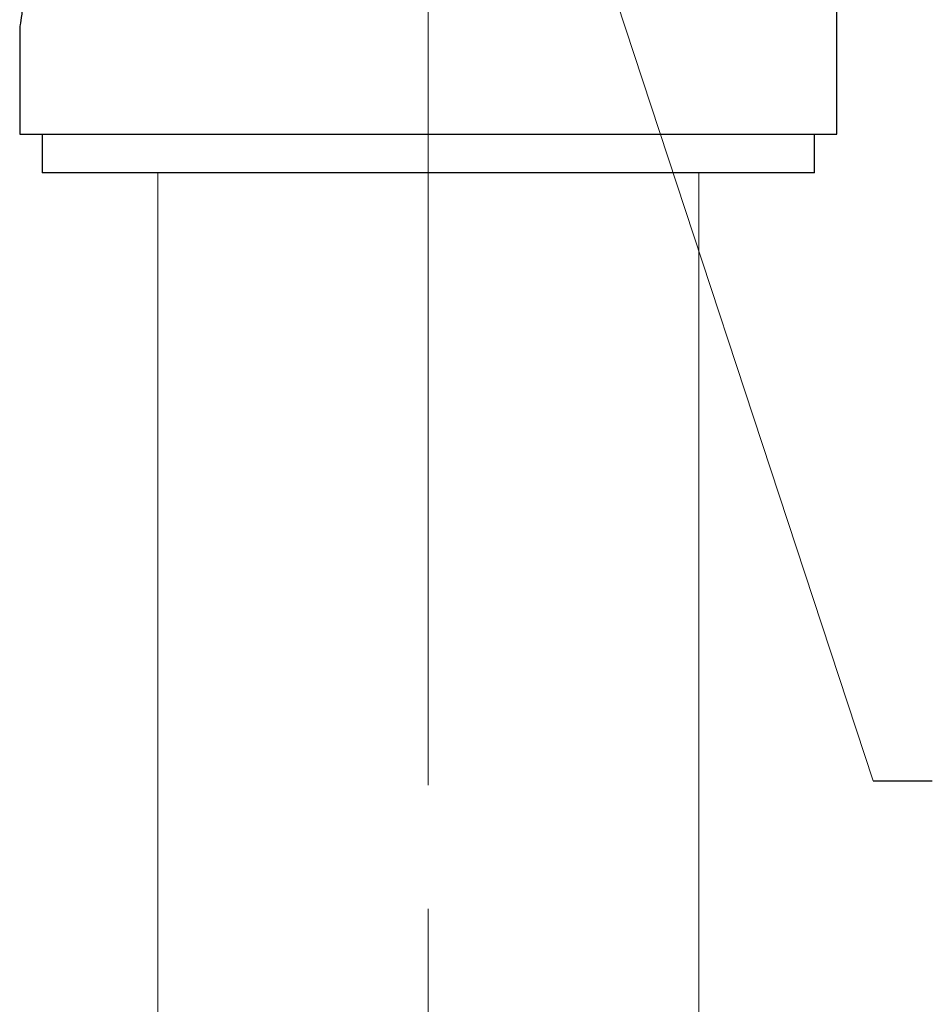
# Model space of a CAD drawing. Units: inches. Extents: x 0.5 to 8, y 0 to 10.6.
# Drawn here: x 4.6 to 5.4, y 4.8 to 5.5 of the extents above; entities that cross this region are included whole.
import ezdxf

# ---------------------------------------------------------------- set-up
doc = ezdxf.new("R2010")
doc.units = ezdxf.units.IN
doc.header["$MEASUREMENT"] = 0
doc.linetypes.add('AI-Linetype-2', pattern=[0.750001, 0.6, -0.05, 0.05, -0.05])
doc.linetypes.add('CENTER', pattern=[2, 1.25, -0.25, 0.25, -0.25])
doc.layers.add('Layer 1', color=7, linetype='Continuous')

msp = doc.modelspace()

# ---------------------------------------------------------------- linework, layer by layer
at = {"color": 7, "linetype": 'Continuous', "lineweight": 25}
for p, q in [((5.27603, 5.45621), (5.27603, 5.84956)), ((4.61478, 5.54282), (4.61478, 5.45621)), ((4.61478, 5.45621), (5.27603, 5.45621)), ((4.6329, 5.45621), (4.6329, 5.42496)), ((5.2579, 5.42496), (5.2579, 5.45621)), ((5.2579, 5.42496), (4.6329, 5.42496))]:
    msp.add_line(p, q, dxfattribs=at)
msp.add_line((5.30521, 4.93292), (5.35316, 4.93292))
msp.add_open_spline([(4.61933, 5.59683), (4.61923, 5.59073), (4.61902, 5.57854), (4.61759, 5.56221), (4.61603, 5.54992), (4.61489, 5.54284), (4.61489, 5.54283), (4.61489, 5.54282)], degree=3, knots=[0, 0, 0, 0, 0.212833, 0.425596, 0.640196, 0.856033, 1, 1, 1, 1], dxfattribs=at)
at = {"layer": 'Layer 1', "color": 7, "linetype": 'AI-Linetype-2', "lineweight": 18}
msp.add_lwpolyline([(4.9454, 2.22934), (4.9454, 8.56124)], dxfattribs=at)
at = {"layer": 'Layer 1', "color": 7, "linetype": 'CENTER', "lineweight": 18}
msp.add_lwpolyline([(4.9454, 8.31923), (4.9454, 1.95523)], dxfattribs=at)
at = {"layer": 'Layer 1', "color": 7, "lineweight": 18}
for points in [[(5.30521, 4.93292), (5.06327, 5.66848)], [(4.72664, 5.42496), (4.72664, 2.26871)], [(5.16415, 2.26871), (5.16415, 5.42496)]]:
    msp.add_lwpolyline(points, dxfattribs=at)

doc.saveas('drawing.dxf')
